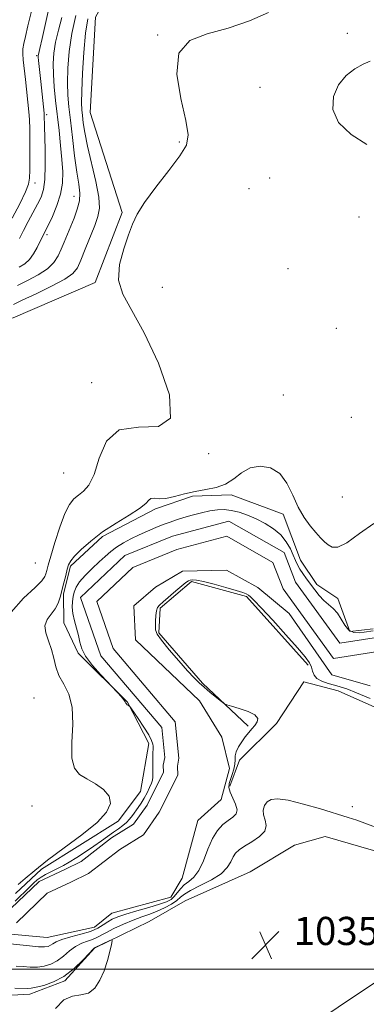
# Model space of a CAD drawing. Extents: x 2092300 to 2095200, y 337300 to 340200.
# Drawn here: x 2092693 to 2092791, y 339490 to 339770 of the extents above; entities that cross this region are included whole.
import ezdxf

# ---------------------------------------------------------------- set-up
doc = ezdxf.new("R2010")
doc.units = 0
doc.header["$MEASUREMENT"] = 0
for name, color, linetype, lineweight in [('32000', 7, 'Continuous', 0), ('DTM HARD BREAKLINE', 7, 'Continuous', 0), ('DTM SPOT ELEVATION', 2, 'Continuous', 13), ('INDEX CONTOUR', 41, 'Continuous', 13), ('INTERMEDIATE CONTOUR', 44, 'Continuous', 0), ('SPOT ELEVATION', 7, 'Continuous', 0), ('STREAM - RIVER CENTERLINE', 11, 'Continuous', 0), ('STREAM - RIVER DOUBLE LINE', 5, 'Continuous', 0)]:
    doc.layers.add(name, color=color, linetype=linetype, lineweight=lineweight)
doc.styles.add('Style-ITALICS', font='ITALICS.shx')

# ---------------------------------------------------------------- blocks, each defined once
blk = doc.blocks.new('SPOT')
at = {"layer": 'SPOT ELEVATION'}
for p, q in [((-3.91, -3.91), (3.82, 3.81)), ((-1.65, 3.77), (1.72, -3.93))]:
    blk.add_line(p, q, dxfattribs=at)

msp = doc.modelspace()

# ---------------------------------------------------------------- linework, layer by layer
at = {"layer": '32000', "flags": 128}
msp.add_lwpolyline([(2095000, 339500), (2092500, 339500)], dxfattribs=at)
at = {"layer": 'DTM HARD BREAKLINE'}
for points in [[(2092574.65, 339638.93, 1037.5), (2092601.18, 339655.52, 1036.83), (2092631.27, 339674.43, 1036.79), (2092656.51, 339681.6, 1037.11), (2092690.75, 339685.13, 1036.48), (2092714.05, 339695.08, 1036.09), (2092721.76, 339715.03, 1036.09), (2092712.66, 339743.44, 1036.68), (2092714.15, 339770.54, 1036.68), (2092725.8, 339791.63, 1036.64), (2092742.94, 339812.26, 1036.4), (2092760.26, 339848.61, 1036.09), (2092768.12, 339881.93, 1035.65), (2092780.01, 339923.85, 1035.5), (2092791.08, 339962.63, 1035.22), (2092794.415, 340000, 1035.832)], [(2092691.4, 339521.54, 1033.91), (2092698.8, 339528.46, 1033.89), (2092720.6, 339542.02, 1033.81), (2092726.89, 339550.48, 1033.65), (2092729.29, 339564.17, 1032.53), (2092723.23, 339575.92, 1031.94), (2092709.27, 339589.8, 1032.14), (2092705.2, 339598.38, 1033.04), (2092705.1, 339606.61, 1033.73), (2092707.02, 339614.51, 1033.77), (2092716.16, 339622.94, 1033.73), (2092731.18, 339630.79, 1033.69), (2092741.69, 339634.42, 1033.67), (2092752.66, 339634.8, 1033.63), (2092767.43, 339629.25, 1033.47), (2092772.36, 339616.19, 1032.86), (2092776.95, 339609.33, 1032.65), (2092783, 339605.29, 1032.55), (2092786.34, 339595.91, 1032.47), (2092792.96, 339596.74, 1032.45)], [(2092774.58, 339586.41, 1032.36), (2092757, 339605.89, 1032.31), (2092741.37, 339610.19, 1032.28), (2092732.52, 339602.58, 1032.25), (2092732.17, 339595.55, 1032.25), (2092744.49, 339581.32, 1032.25), (2092757.5, 339569.08, 1031.75)], [(2092821.89, 339543.96, 1032.79), (2092807.24, 339568.31, 1032.73), (2092783.09, 339579.06, 1032.79), (2092773.26, 339581.61, 1032.73), (2092765.5, 339569.81, 1032.75), (2092755.02, 339559.37, 1032.64), (2092752.29, 339551.99, 1032.58)], [(2092813.29, 339530.14, 1035.41), (2092796.66, 339532.67, 1035.49), (2092779.35, 339537.75, 1035.51), (2092770.69, 339535.21, 1035.53), (2092758.1, 339527.64, 1035.65), (2092739.62, 339519.42, 1035.94), (2092729.39, 339513.55, 1035.92), (2092713.86, 339506.01, 1036.04), (2092705.42, 339496.66, 1036.06), (2092695.53, 339492.92, 1036.52), (2092685.05, 339492.33, 1036.71), (2092664.8, 339497.85, 1036.99), (2092645.42, 339499.4, 1036.81), (2092620.16, 339511.48, 1036.24), (2092602.83, 339523.36, 1035.71), (2092590.74, 339532.14, 1035.39), (2092553.56, 339540.7, 1035.83), (2092537.49, 339539.67, 1036.24), (2092508.88, 339542.85, 1036.46), (2092500, 339543.815, 1036.545)], [(2092665.54, 339468.45, 1036.25), (2092701.26, 339467.25, 1035.42), (2092743.39, 339476.58, 1035.03), (2092771.33, 339481.35, 1034.64), (2092806.56, 339504.9, 1034.13), (2092836.14, 339515.94, 1034.13)]]:
    msp.add_polyline3d(points, dxfattribs=at)
at = {"layer": 'DTM SPOT ELEVATION'}
for p in [(2092731.836, 339765.427, 1036.035), (2092785.66, 339765.9, 1035.4), (2092697.43, 339759.59, 1044.2), (2092760.845, 339750.547, 1035.405), (2092700.26, 339742.77, 1043.7), (2092737.94, 339735.05, 1036.1), (2092696.94, 339723.44, 1045.3), (2092763.59, 339724.84, 1034.9), (2092757.74, 339721.74, 1035.3), (2092708.088, 339719.562, 1040.795), (2092788.99, 339713.71, 1034.7), (2092700.347, 339708.696, 1041.705), (2092768.803, 339699.016, 1035.335), (2092733.114, 339693.738, 1035.685), (2092782.56, 339682.09, 1035.6), (2092713.06, 339666.65, 1036.7), (2092767.53, 339663.15, 1034.8), (2092786.81, 339656.82, 1035.4), (2092746.32, 339646.46, 1035.9), (2092705.15, 339641.03, 1037.2), (2092784.21, 339634.19, 1035.7), (2092697.09, 339615.45, 1037.3), (2092696.65, 339577.07, 1035.8), (2092696.15, 339546.4, 1035.2), (2092787.09, 339546.14, 1033.3)]:
    msp.add_point(p, dxfattribs=at)
at = {"layer": 'INDEX CONTOUR'}
msp.add_polyline3d([(2092691.961, 339694.316, 1040), (2092694.879, 339695.681, 1040), (2092697.881, 339697.266, 1040), (2092700.479, 339698.998, 1040), (2092702.314, 339700.814, 1040), (2092703.543, 339702.693, 1040), (2092704.449, 339704.625, 1040), (2092705.278, 339706.613, 1040), (2092708.061, 339713.432, 1040), (2092708.977, 339715.946, 1040), (2092709.569, 339718.33, 1040), (2092709.672, 339720.535, 1040), (2092709.379, 339723.035, 1040), (2092708.846, 339726.437, 1040), (2092708.217, 339731.09, 1040), (2092707.581, 339736.322, 1040), (2092707.014, 339741.206, 1040), (2092706.585, 339745.085, 1040), (2092706.314, 339748.396, 1040), (2092706.218, 339751.852, 1040), (2092706.322, 339756.001, 1040), (2092706.702, 339760.754, 1040), (2092707.445, 339765.861, 1040), (2092708.58, 339771.027, 1040)], dxfattribs=at)
at = {"layer": 'INTERMEDIATE CONTOUR'}
for points in [[(2092692.546, 339707.658, 1044), (2092693.694, 339709.923, 1044), (2092695.038, 339712.457, 1044), (2092697.697, 339717.371, 1044), (2092698.678, 339719.372, 1044), (2092699.354, 339721.512, 1044), (2092699.74, 339724.423, 1044), (2092699.863, 339728.469, 1044), (2092699.821, 339732.95, 1044), (2092699.667, 339739.585, 1044), (2092699.622, 339742.585, 1044), (2092699.564, 339743.276, 1044), (2092698.614, 339752.266, 1044), (2092697.963, 339758.231, 1044), (2092697.888, 339759.127, 1044), (2092697.88, 339759.623, 1044), (2092697.922, 339759.937, 1044), (2092698.317, 339761.638, 1044), (2092698.96, 339764.488, 1044), (2092702.558, 339780.765, 1044)], [(2092690.216, 339601.466, 1036), (2092693.707, 339605.448, 1036), (2092697.009, 339608.456, 1036), (2092698.957, 339610.381, 1036), (2092699.78, 339611.545, 1036), (2092700.057, 339612.378, 1036), (2092700.295, 339613.317, 1036), (2092700.715, 339614.832, 1036), (2092701.466, 339617.4, 1036), (2092702.634, 339621.248, 1036), (2092704.051, 339625.615, 1036), (2092705.487, 339629.481, 1036), (2092706.773, 339632.085, 1036), (2092707.99, 339633.67, 1036), (2092709.281, 339634.73, 1036), (2092710.739, 339635.791, 1036), (2092712.272, 339637.498, 1036), (2092713.738, 339640.534, 1036), (2092715.166, 339645.161, 1036), (2092717.257, 339650.008, 1036), (2092720.885, 339653.292, 1036), (2092726.392, 339653.997, 1036), (2092732.017, 339654.162, 1036), (2092735.469, 339656.596, 1036), (2092735.13, 339663.189, 1036), (2092732.062, 339672.169, 1036), (2092728.002, 339680.849, 1036), (2092724.442, 339687.191, 1036), (2092721.917, 339691.765, 1036), (2092720.72, 339695.793, 1036), (2092720.978, 339700.192, 1036), (2092722.156, 339704.669, 1036), (2092723.546, 339708.629, 1036), (2092724.67, 339711.71, 1036), (2092725.947, 339714.498, 1036), (2092728.022, 339717.81, 1036), (2092731.267, 339722.171, 1036), (2092734.965, 339726.921, 1036), (2092738.126, 339731.103, 1036), (2092739.957, 339734.152, 1036), (2092740.452, 339737.054, 1036), (2092739.801, 339741.184, 1036), (2092738.376, 339747.384, 1036), (2092737.286, 339754.363, 1036), (2092737.819, 339760.296, 1036), (2092740.888, 339763.871, 1036), (2092745.891, 339765.813, 1036), (2092751.851, 339767.361, 1036), (2092757.86, 339769.457, 1036), (2092763.311, 339771.86, 1036)], [(2092690.506, 339713.359, 1046), (2092692.672, 339717.459, 1046), (2092694.236, 339720.909, 1046), (2092695.095, 339723.101, 1046), (2092695.435, 339724.781, 1046), (2092695.511, 339727.038, 1046), (2092695.535, 339730.609, 1046), (2092695.536, 339734.826, 1046), (2092695.5, 339738.673, 1046), (2092695.409, 339741.433, 1046), (2092695.249, 339743.616, 1046), (2092694.282, 339752.792, 1046), (2092693.657, 339758.408, 1046), (2092693.518, 339760.135, 1046), (2092693.55, 339761.558, 1046), (2092693.789, 339763.05, 1046), (2092694.259, 339765.049, 1046), (2092694.977, 339768.008, 1046), (2092695.939, 339772.188, 1046)], [(2092690.824, 339688.917, 1038), (2092693.364, 339690.075, 1038), (2092697.258, 339691.897, 1038), (2092701.658, 339694.046, 1038), (2092705.431, 339696.063, 1038), (2092707.752, 339697.668, 1038), (2092709.038, 339699.268, 1038), (2092710.017, 339701.444, 1038), (2092711.25, 339704.556, 1038), (2092713.916, 339711.347, 1038), (2092714.847, 339713.846, 1038), (2092715.278, 339716.218, 1038), (2092715.085, 339719.356, 1038), (2092714.23, 339723.84, 1038), (2092711.885, 339733.884, 1038), (2092711.113, 339737.702, 1038), (2092710.668, 339740.507, 1038), (2092710.416, 339742.552, 1038), (2092710.25, 339744.195, 1038), (2092710.181, 339746.217, 1038), (2092710.248, 339749.505, 1038), (2092710.478, 339754.581, 1038), (2092710.851, 339760.502, 1038), (2092711.335, 339765.959, 1038), (2092711.934, 339770.006, 1038)], [(2092692.495, 339699.453, 1042), (2092694.058, 339700.392, 1042), (2092695.375, 339701.613, 1042), (2092696.544, 339703.257, 1042), (2092697.566, 339705.091, 1042), (2092699.788, 339709.483, 1042), (2092700.682, 339711.285, 1042), (2092701.896, 339713.866, 1042), (2092703.187, 339716.982, 1042), (2092704.222, 339720.249, 1042), (2092704.748, 339723.39, 1042), (2092704.832, 339726.568, 1042), (2092704.622, 339730.048, 1042), (2092704.251, 339734.013, 1042), (2092703.791, 339738.293, 1042), (2092702.825, 339746.796, 1042), (2092702.435, 339750.679, 1042), (2092702.188, 339754.198, 1042), (2092702.14, 339757.333, 1042), (2092702.34, 339760.307, 1042), (2092702.837, 339763.404, 1042), (2092703.641, 339766.824, 1042), (2092704.619, 339770.426, 1042)], [(2092791.217, 339734.344, 1034), (2092786.7, 339737.197, 1034), (2092783.134, 339740.561, 1034), (2092781.536, 339744.259, 1034), (2092781.704, 339747.956, 1034), (2092783.127, 339751.271, 1034), (2092785.308, 339753.902, 1034), (2092787.806, 339755.845, 1034), (2092790.189, 339757.172, 1034), (2092792.182, 339757.993, 1034)], [(2092692.165, 339524.045, 1034), (2092694.215, 339525.77, 1034), (2092696.896, 339528.06, 1034), (2092700.549, 339530.96, 1034), (2092705.29, 339534.443, 1034), (2092710.315, 339538.156, 1034), (2092714.593, 339541.667, 1034), (2092717.294, 339544.637, 1034), (2092718.38, 339547.106, 1034), (2092718.016, 339549.207, 1034), (2092716.433, 339551.052, 1034), (2092714.137, 339552.668, 1034), (2092711.707, 339554.062, 1034), (2092709.647, 339555.351, 1034), (2092708.173, 339557.104, 1034), (2092707.427, 339559.998, 1034), (2092707.425, 339564.421, 1034), (2092707.668, 339569.597, 1034), (2092707.526, 339574.455, 1034), (2092706.566, 339578.189, 1034), (2092705.138, 339581.03, 1034), (2092703.783, 339583.471, 1034), (2092702.9, 339585.915, 1034), (2092702.306, 339588.403, 1034), (2092701.67, 339590.885, 1034), (2092700.794, 339593.305, 1034), (2092700.008, 339595.575, 1034), (2092699.771, 339597.604, 1034), (2092700.386, 339599.337, 1034), (2092701.525, 339600.881, 1034), (2092702.707, 339602.382, 1034), (2092703.554, 339603.971, 1034), (2092704.133, 339605.711, 1034), (2092705.149, 339609.786, 1034), (2092705.684, 339611.879, 1034), (2092706.147, 339613.642, 1034), (2092706.529, 339614.907, 1034), (2092707.103, 339615.995, 1034), (2092708.208, 339617.345, 1034), (2092710.119, 339619.284, 1034), (2092712.804, 339621.665, 1034), (2092716.165, 339624.229, 1034), (2092720.004, 339626.733, 1034), (2092723.738, 339629.016, 1034), (2092726.69, 339630.935, 1034), (2092728.398, 339632.372, 1034), (2092729.263, 339633.314, 1034), (2092729.907, 339633.769, 1034), (2092730.852, 339633.802, 1034), (2092732.247, 339633.693, 1034), (2092734.151, 339633.773, 1034), (2092736.58, 339634.275, 1034), (2092739.392, 339635.025, 1034), (2092742.405, 339635.749, 1034), (2092745.446, 339636.274, 1034), (2092748.37, 339636.842, 1034), (2092751.041, 339637.795, 1034), (2092753.392, 339639.33, 1034), (2092755.645, 339641.052, 1034), (2092758.091, 339642.421, 1034), (2092760.909, 339642.961, 1034), (2092763.824, 339642.485, 1034), (2092766.443, 339640.871, 1034), (2092768.493, 339638.121, 1034), (2092770.15, 339634.729, 1034), (2092771.71, 339631.312, 1034), (2092773.388, 339628.375, 1034), (2092775.097, 339625.978, 1034), (2092776.675, 339624.07, 1034), (2092778.003, 339622.59, 1034), (2092779.15, 339621.451, 1034), (2092780.221, 339620.557, 1034), (2092781.383, 339619.915, 1034), (2092783, 339619.948, 1034), (2092785.488, 339621.179, 1034), (2092789.068, 339623.792, 1034), (2092793.182, 339626.599, 1034)], [(2092691.339, 339519.373, 1032), (2092695.374, 339523.31, 1032), (2092696.559, 339524.433, 1032), (2092697.614, 339525.346, 1032), (2092698.71, 339526.143, 1032), (2092699.969, 339526.901, 1032), (2092701.308, 339527.613, 1032), (2092703.765, 339528.836, 1032), (2092705.024, 339529.5, 1032), (2092706.647, 339530.432, 1032), (2092708.809, 339531.748, 1032), (2092711.274, 339533.313, 1032), (2092713.705, 339534.931, 1032), (2092715.831, 339536.434, 1032), (2092719.235, 339538.933, 1032), (2092720.635, 339539.911, 1032), (2092721.866, 339540.791, 1032), (2092722.934, 339541.672, 1032), (2092723.849, 339542.634, 1032), (2092724.669, 339543.678, 1032), (2092726.274, 339545.947, 1032), (2092727.112, 339547.196, 1032), (2092727.961, 339548.578, 1032), (2092728.794, 339550.095, 1032), (2092729.528, 339551.579, 1032), (2092730.07, 339552.82, 1032), (2092730.354, 339553.71, 1032), (2092730.449, 339554.545, 1032), (2092730.451, 339555.729, 1032), (2092730.442, 339559.516, 1032), (2092730.452, 339561.24, 1032), (2092730.484, 339562.895, 1032), (2092730.477, 339563.347, 1032), (2092730.399, 339563.969, 1032), (2092730.068, 339564.976, 1032), (2092729.263, 339566.565, 1032), (2092727.882, 339568.796, 1032), (2092726.278, 339571.2, 1032), (2092724.158, 339574.269, 1032), (2092723.831, 339574.7, 1032), (2092723.66, 339574.834, 1032), (2092723.427, 339574.975, 1032), (2092723.156, 339575.159, 1032), (2092722.932, 339575.362, 1032), (2092722.795, 339575.581, 1032), (2092722.605, 339575.927, 1032), (2092722.172, 339576.535, 1032), (2092721.391, 339577.471, 1032), (2092720.463, 339578.519, 1032), (2092718.612, 339580.535, 1032), (2092717.511, 339581.692, 1032), (2092715.582, 339583.746, 1032), (2092713.306, 339586.329, 1032), (2092711.358, 339588.901, 1032), (2092710.228, 339591.054, 1032), (2092709.681, 339592.927, 1032), (2092709.296, 339594.795, 1032), (2092708.757, 339596.855, 1032), (2092708.159, 339599.002, 1032), (2092707.7, 339601.054, 1032), (2092707.528, 339602.866, 1032), (2092707.593, 339604.453, 1032), (2092707.794, 339605.865, 1032), (2092708.084, 339607.171, 1032), (2092708.629, 339608.515, 1032), (2092709.646, 339610.057, 1032), (2092711.258, 339611.891, 1032), (2092713.216, 339613.856, 1032), (2092715.175, 339615.72, 1032), (2092716.883, 339617.312, 1032), (2092718.464, 339618.679, 1032), (2092720.135, 339619.923, 1032), (2092722.063, 339621.131, 1032), (2092724.22, 339622.306, 1032), (2092726.53, 339623.435, 1032), (2092728.907, 339624.502, 1032), (2092731.236, 339625.477, 1032), (2092733.393, 339626.332, 1032), (2092735.315, 339627.054, 1032), (2092737.184, 339627.7, 1032), (2092739.242, 339628.347, 1032), (2092741.645, 339629.041, 1032), (2092744.205, 339629.709, 1032), (2092746.646, 339630.241, 1032), (2092748.776, 339630.549, 1032), (2092750.726, 339630.596, 1032), (2092752.712, 339630.356, 1032), (2092754.901, 339629.817, 1032), (2092757.277, 339629.002, 1032), (2092759.774, 339627.943, 1032), (2092762.306, 339626.666, 1032), (2092764.699, 339625.161, 1032), (2092766.757, 339623.412, 1032), (2092768.333, 339621.44, 1032), (2092769.485, 339619.433, 1032), (2092770.321, 339617.617, 1032), (2092770.957, 339616.148, 1032), (2092771.53, 339614.908, 1032), (2092772.19, 339613.707, 1032), (2092773.045, 339612.392, 1032), (2092774.074, 339610.947, 1032), (2092776.427, 339607.757, 1032), (2092777.69, 339606.169, 1032), (2092779, 339604.76, 1032), (2092780.344, 339603.602, 1032), (2092781.655, 339602.495, 1032), (2092782.858, 339601.166, 1032), (2092783.913, 339599.47, 1032), (2092784.94, 339597.725, 1032), (2092786.096, 339596.368, 1032), (2092787.485, 339595.717, 1032), (2092788.991, 339595.61, 1032), (2092790.445, 339595.765, 1032), (2092792.952, 339596.112, 1032)], [(2092792.11, 339576.87, 1032), (2092788.266, 339578.532, 1032), (2092785.553, 339579.617, 1032), (2092783.648, 339580.264, 1032), (2092781.993, 339580.724, 1032), (2092780.173, 339581.215, 1032), (2092778.386, 339581.82, 1032), (2092776.981, 339582.593, 1032), (2092776.194, 339583.562, 1032), (2092775.804, 339584.668, 1032), (2092775.486, 339585.831, 1032), (2092774.902, 339587.062, 1032), (2092773.696, 339588.736, 1032), (2092771.508, 339591.324, 1032), (2092768.19, 339595.048, 1032), (2092764.455, 339599.154, 1032), (2092761.231, 339602.643, 1032), (2092759.208, 339604.77, 1032), (2092758.142, 339605.804, 1032), (2092757.553, 339606.27, 1032), (2092756.97, 339606.624, 1032), (2092755.96, 339607.046, 1032), (2092754.099, 339607.648, 1032), (2092751.173, 339608.484, 1032), (2092747.803, 339609.385, 1032), (2092744.822, 339610.121, 1032), (2092742.859, 339610.522, 1032), (2092741.737, 339610.633, 1032), (2092741.077, 339610.559, 1032), (2092740.521, 339610.354, 1032), (2092739.796, 339609.885, 1032), (2092738.651, 339608.968, 1032), (2092736.953, 339607.524, 1032), (2092733.383, 339604.422, 1032), (2092732.324, 339603.462, 1032), (2092731.764, 339602.728, 1032), (2092731.489, 339601.819, 1032), (2092731.316, 339600.465, 1032), (2092731.207, 339598.895, 1032), (2092731.146, 339597.466, 1032), (2092731.189, 339596.383, 1032), (2092731.644, 339595.24, 1032), (2092732.88, 339593.479, 1032), (2092735.096, 339590.759, 1032), (2092737.796, 339587.603, 1032), (2092740.314, 339584.754, 1032), (2092742.163, 339582.753, 1032), (2092743.586, 339581.35, 1032), (2092745.01, 339580.095, 1032), (2092746.726, 339578.664, 1032), (2092749.891, 339576.091, 1032), (2092750.733, 339575.446, 1032), (2092751.474, 339575.089, 1032), (2092752.749, 339574.713, 1032), (2092754.946, 339574.081, 1032), (2092757.457, 339573.228, 1032), (2092759.429, 339572.261, 1032), (2092760.223, 339571.268, 1032), (2092760.063, 339570.272, 1032), (2092759.387, 339569.28, 1032), (2092758.564, 339568.285, 1032), (2092757.665, 339567.225, 1032), (2092756.693, 339566.02, 1032), (2092755.676, 339564.632, 1032), (2092754.759, 339563.173, 1032), (2092754.116, 339561.796, 1032), (2092753.853, 339560.598, 1032), (2092753.795, 339559.469, 1032), (2092753.699, 339558.246, 1032), (2092753.385, 339556.824, 1032), (2092752.926, 339555.322, 1032), (2092752.456, 339553.92, 1032), (2092752.114, 339552.726, 1032), (2092752.033, 339551.58, 1032), (2092752.349, 339550.26, 1032), (2092753.098, 339548.624, 1032), (2092753.92, 339546.878, 1032), (2092754.353, 339545.317, 1032), (2092754.053, 339544.144, 1032), (2092753.133, 339543.207, 1032), (2092751.822, 339542.265, 1032), (2092750.329, 339541.083, 1032), (2092748.792, 339539.444, 1032), (2092747.329, 339537.134, 1032), (2092746.021, 339534.091, 1032), (2092744.785, 339530.833, 1032), (2092743.508, 339528.029, 1032), (2092742.109, 339526.16, 1032), (2092740.685, 339524.96, 1032), (2092739.373, 339523.976, 1032), (2092738.273, 339522.862, 1032), (2092736.5, 339520.646, 1032), (2092735.614, 339519.845, 1032), (2092734.352, 339519.172, 1032), (2092732.326, 339518.45, 1032), (2092729.336, 339517.557, 1032), (2092725.921, 339516.577, 1032), (2092722.801, 339515.649, 1032), (2092720.521, 339514.869, 1032), (2092718.915, 339514.166, 1032), (2092717.636, 339513.425, 1032), (2092716.356, 339512.569, 1032), (2092714.804, 339511.645, 1032), (2092712.729, 339510.737, 1032), (2092710.015, 339509.909, 1032), (2092707.116, 339509.158, 1032), (2092704.631, 339508.463, 1032), (2092703, 339507.814, 1032), (2092702.034, 339507.24, 1032), (2092701.391, 339506.78, 1032), (2092700.727, 339506.47, 1032), (2092699.701, 339506.33, 1032), (2092697.974, 339506.377, 1032), (2092695.38, 339506.605, 1032), (2092689.874, 339507.201, 1032)], [(2092795.658, 339539.607, 1034), (2092790.627, 339541.525, 1034), (2092788.376, 339542.317, 1034), (2092785.872, 339543.119, 1034), (2092778.074, 339545.519, 1034), (2092773.189, 339546.935, 1034), (2092768.872, 339547.997, 1034), (2092765.869, 339548.398, 1034), (2092764.009, 339548.187, 1034), (2092762.879, 339547.507, 1034), (2092762.148, 339546.488, 1034), (2092761.791, 339545.23, 1034), (2092761.857, 339543.822, 1034), (2092762.289, 339542.34, 1034), (2092762.599, 339540.81, 1034), (2092762.193, 339539.243, 1034), (2092760.689, 339537.667, 1034), (2092758.551, 339536.185, 1034), (2092756.459, 339534.914, 1034), (2092754.942, 339533.912, 1034), (2092753.937, 339533, 1034), (2092753.232, 339531.932, 1034), (2092752.577, 339530.529, 1034), (2092751.58, 339528.871, 1034), (2092749.812, 339527.099, 1034), (2092747.048, 339525.348, 1034), (2092743.894, 339523.734, 1034), (2092741.158, 339522.367, 1034), (2092739.416, 339521.305, 1034), (2092738.303, 339520.417, 1034), (2092737.216, 339519.525, 1034), (2092735.688, 339518.502, 1034), (2092733.782, 339517.432, 1034), (2092731.697, 339516.45, 1034), (2092729.573, 339515.638, 1034), (2092727.335, 339514.868, 1034), (2092724.851, 339513.956, 1034), (2092722.084, 339512.791, 1034), (2092719.352, 339511.523, 1034), (2092717.069, 339510.372, 1034), (2092714.385, 339508.878, 1034), (2092713.289, 339508.397, 1034), (2092711.892, 339507.95, 1034), (2092710.248, 339507.372, 1034), (2092708.502, 339506.481, 1034), (2092706.77, 339505.18, 1034), (2092705.047, 339503.702, 1034), (2092703.295, 339502.364, 1034), (2092701.483, 339501.42, 1034), (2092699.604, 339500.861, 1034), (2092697.655, 339500.616, 1034), (2092695.644, 339500.607, 1034), (2092693.612, 339500.732, 1034), (2092691.608, 339500.883, 1034)], [(2092702.825, 339488.828, 1036), (2092705.176, 339491.307, 1036), (2092707.607, 339492.378, 1036), (2092709.979, 339492.68, 1036), (2092712.134, 339493.174, 1036), (2092713.947, 339494.604, 1036), (2092715.427, 339496.849, 1036), (2092716.616, 339499.571, 1036), (2092717.549, 339502.422, 1036), (2092718.24, 339505.026, 1036), (2092718.696, 339506.997, 1036), (2092718.904, 339508.056, 1036), (2092718.77, 339508.346, 1036), (2092718.18, 339508.117, 1036), (2092713.849, 339506.057, 1036), (2092713.77, 339505.992, 1036), (2092713.38, 339505.586, 1036), (2092712.374, 339504.499, 1036), (2092710.541, 339502.546, 1036), (2092708.059, 339500.164, 1036), (2092705.198, 339497.949, 1036), (2092702.24, 339496.369, 1036), (2092699.507, 339495.391, 1036), (2092697.337, 339494.854, 1036), (2092695.908, 339494.609, 1036), (2092694.776, 339494.546, 1036), (2092691.204, 339494.588, 1036)]]:
    msp.add_polyline3d(points, dxfattribs=at)
at = {"layer": 'STREAM - RIVER CENTERLINE'}
msp.add_polyline3d([(2092691.709, 339513.201, 1031.12), (2092700.463, 339521.607, 1030.99), (2092707.18, 339524.749, 1030.8), (2092712.183, 339527.174, 1030.8), (2092721.022, 339534.048, 1030.77), (2092727.77, 339538.196, 1030.74), (2092732.245, 339544.576, 1030.72), (2092737.532, 339555.149, 1030.64), (2092737.391, 339557.729, 1030.64), (2092737.829, 339559.958, 1030.61), (2092736.808, 339570.263, 1030.61), (2092719.2, 339591.081, 1030.61), (2092714.494, 339604.477, 1030.61), (2092724.705, 339614.13, 1030.61), (2092737.29, 339619.278, 1030.61), (2092751.485, 339622.997, 1030.55), (2092764.467, 339615.588, 1030.53), (2092767.399, 339608.059, 1030.5), (2092781.71, 339588.307, 1030.5), (2092796.13, 339590.578, 1030.5)], dxfattribs=at)
at = {"layer": 'STREAM - RIVER DOUBLE LINE'}
for points in [[(2092690.15, 339517.25, 1031.12), (2092698.17, 339524.95, 1030.99), (2092705.46, 339528.36, 1030.8), (2092710.06, 339530.59, 1030.8), (2092718.74, 339537.34, 1030.77), (2092724.97, 339541.17, 1030.74), (2092728.8, 339546.63, 1030.72), (2092733.48, 339555.99, 1030.64), (2092733.37, 339558.01, 1030.64), (2092733.79, 339560.15, 1030.61), (2092732.95, 339568.63, 1030.61), (2092715.67, 339589.06, 1030.61), (2092709.86, 339605.6, 1030.61), (2092722.5, 339617.55, 1030.61), (2092736.02, 339623.08, 1030.61), (2092752.05, 339627.28, 1030.55), (2092767.68, 339618.36, 1030.53), (2092770.94, 339609.99, 1030.5), (2092783.51, 339592.64, 1030.5), (2092796.97, 339594.76, 1030.5)], [(2092686.87, 339510.25, 1031.12), (2092700.43, 339509.01, 1030.99), (2092713.91, 339511.95, 1030.8), (2092718.79, 339515.92, 1030.8), (2092735.51, 339520.43, 1030.77), (2092738.8, 339525.9, 1030.74), (2092743.16, 339542.25, 1030.72), (2092749.82, 339548.22, 1030.64), (2092752.21, 339557.06, 1030.64), (2092750.02, 339565.96, 1030.61), (2092743.69, 339576.25, 1030.61), (2092725.48, 339593.54, 1030.61), (2092725.06, 339603.22, 1030.61), (2092731.17, 339608.52, 1030.61), (2092738.88, 339613.14, 1030.61), (2092751.39, 339613.39, 1030.55), (2092760.2, 339608.45, 1030.53), (2092769.12, 339601.09, 1030.5), (2092781.28, 339583.61, 1030.5), (2092792.13, 339580.52, 1030.5)]]:
    msp.add_polyline3d(points, dxfattribs=at)

# ---------------------------------------------------------------- block references
at = {"layer": 'SPOT ELEVATION'}
msp.add_blockref('SPOT', (2092762.419, 339506.866, 1035.233), dxfattribs=at)

# ---------------------------------------------------------------- texts
at = {"layer": 'SPOT ELEVATION', "style": 'Style-ITALICS'}
msp.add_text('1035.2', height=8, dxfattribs=at).set_placement((2092770.419, 339506.866, 1035.233))

doc.saveas('drawing.dxf')
